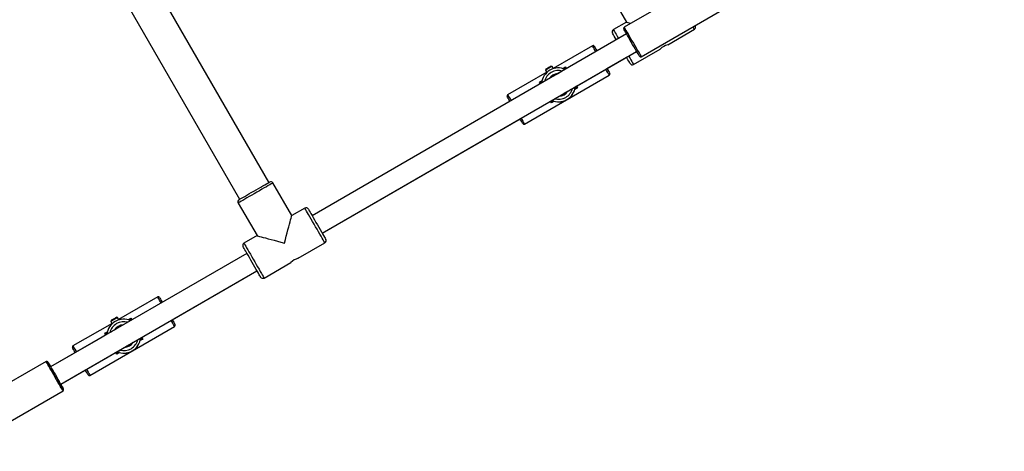
# Model space of a CAD drawing. Units: millimetres. Extents: x 399 to 2377, y 395 to 5765.
# Drawn here: x 1273 to 1352, y 981 to 1015 of the extents above; entities that cross this region are included whole.
import ezdxf

# ---------------------------------------------------------------- set-up
doc = ezdxf.new("R2010")
doc.units = ezdxf.units.MM
doc.header["$LTSCALE"] = 100
doc.header["$PDSIZE"] = -1
doc.styles.add('SLDTEXTSTYLE0', font='TXT', dxfattribs={"width": 0.75})
doc.dimstyles.new('SLDDIMSTYLE4', dxfattribs={"dimtxt": 35, "dimasz": 33.02, "dimexe": 0, "dimexo": 0.0625, "dimgap": 8.75, "dimtad": 1, "dimdec": 0, "dimrnd": 1e-09, "dimzin": 12, "dimdsep": 46, "dimtxsty": 'SLDTEXTSTYLE0', "dimsah": 1, "dimcen": 0.09, "dimadec": 0, "dimazin": 3, "dimtfac": 1, "dimtdec": 0, "dimtofl": 0, "dimtmove": 0, "dimatfit": 3, "dimfxl": 1, "dimfrac": 2, "dimtolj": 1, "dimtzin": 12, "dimarcsym": 0})

# ---------------------------------------------------------------- blocks, each defined once
blk = doc.blocks.new('_D_29')
at = {"color": 0, "linetype": 'Continuous', "lineweight": -2}
for p, q in [((1640.276, 1079.752), (1640.276, 400.594)), ((546.209, 1068.643), (546.209, 400.594)), ((579.229, 400.594), (1607.256, 400.594))]:
    blk.add_line(p, q, dxfattribs=at)
at = {"color": 0}
for points in [[(579.229, 406.097), (579.229, 395.091), (546.209, 400.594)], [(1607.256, 395.091), (1607.256, 406.097), (1640.276, 400.594)]]:
    blk.add_solid(points, dxfattribs=at)
at = {"layer": 'Defpoints', "color": 0}
for p in [(1640.276, 1079.814), (546.209, 1068.706), (1640.276, 400.594)]:
    blk.add_point(p, dxfattribs=at)
at = {"color": 0, "lineweight": 18, "insert": (1054.576, 444.344), "char_height": 35, "attachment_point": 2, "style": 'SLDTEXTSTYLE0'}
blk.add_mtext('\\A1;1094', dxfattribs=at)
blk = doc.blocks.new('_D_30')
at = {"color": 0, "linetype": 'Continuous', "lineweight": -2}
for p, q in [((1418.368, 1317.226), (437.793, 1316.024)), ((437.833, 1283.004), (438.47, 763.487)), ((1034.562, 731.198), (438.511, 730.467))]:
    blk.add_line(p, q, dxfattribs=at)
at = {"color": 0}
for points in [[(443.337, 1283.011), (432.33, 1282.997), (437.793, 1316.024)], [(432.967, 763.48), (443.974, 763.493), (438.511, 730.467)]]:
    blk.add_solid(points, dxfattribs=at)
at = {"layer": 'Defpoints', "color": 0}
for p in [(1418.431, 1317.226), (1034.625, 731.198), (438.511, 730.467)]:
    blk.add_point(p, dxfattribs=at)
at = {"color": 0, "lineweight": 18, "insert": (481.899, 1025.389), "char_height": 35, "attachment_point": 2, "rotation": 270.07026, "style": 'SLDTEXTSTYLE0'}
blk.add_mtext('\\A1;586', dxfattribs=at)
blk = doc.blocks.new('_D_32')
at = {"color": 0, "linetype": 'Continuous', "lineweight": -2}
for p, q in [((710.788, 1093.658), (710.788, 547.296)), ((1432.147, 1093.658), (1432.147, 547.296)), ((1399.127, 547.296), (743.808, 547.296))]:
    blk.add_line(p, q, dxfattribs=at)
at = {"color": 0}
for points in [[(743.808, 552.799), (743.808, 541.793), (710.788, 547.296)], [(1399.127, 541.793), (1399.127, 552.799), (1432.147, 547.296)]]:
    blk.add_solid(points, dxfattribs=at)
at = {"layer": 'Defpoints', "color": 0}
for p in [(710.788, 1093.721), (1432.147, 1093.721), (710.788, 547.296)]:
    blk.add_point(p, dxfattribs=at)
at = {"color": 0, "lineweight": 18, "insert": (1040.193, 591.046), "char_height": 35, "attachment_point": 2, "rotation": 360, "style": 'SLDTEXTSTYLE0'}
blk.add_mtext('\\A1;721', dxfattribs=at)

msp = doc.modelspace()

# ---------------------------------------------------------------- linework, layer by layer
at = {"color": 7, "linetype": 'Continuous', "lineweight": 25}
for p, q in [((1293.048, 1001.934), (1277.848, 1028.261)), ((1275.51, 1026.911), (1290.71, 1000.584)), ((1320.038, 1017.286), (1321.538, 1014.688)), ((1324.476, 1016.072), (1321.358, 1014.272)), ((1322.708, 1011.934), (1329.463, 1015.834)), ((1321.538, 1014.688), (1320.499, 1014.088)), ((1324.827, 1012.891), (1326.949, 1014.116)), ((1321.547, 1013.746), (1296.487, 999.278)), ((1321.547, 1013.746), (1316.997, 1011.119)), ((1297.287, 997.892), (1322.347, 1012.36)), ((1318.82, 1012.807), (1315.703, 1011.007)), ((1317.797, 1009.733), (1322.347, 1012.36)), ((1322.099, 1011.316), (1324.225, 1012.544)), ((1319.982, 1010.995), (1321.536, 1011.892)), ((1315.119, 1010.958), (1315.093, 1010.863)), ((1315.093, 1010.863), (1315.2, 1010.678)), ((1315.613, 1011.163), (1315.517, 1011.188)), ((1315.72, 1010.978), (1315.613, 1011.163)), ((1315.744, 1010.985), (1315.744, 1010.986)), ((1316.463, 1010.993), (1316.678, 1011.117)), ((1316.678, 1011.117), (1316.757, 1010.981)), ((1315.183, 1010.707), (1312.065, 1008.907)), ((1313.415, 1006.569), (1320.17, 1010.469)), ((1314.6, 1009.917), (1314.815, 1010.042)), ((1314.679, 1009.781), (1314.6, 1009.917)), ((1317.636, 1009.458), (1317.421, 1009.334)), ((1317.557, 1009.595), (1317.636, 1009.458)), ((1315.558, 1008.258), (1315.479, 1008.395)), ((1315.773, 1008.382), (1315.558, 1008.258)), ((1317.158, 1008.787), (1317.231, 1008.914)), ((1317.228, 1008.92), (1317.231, 1008.914)), ((1316.228, 1008.342), (1316.231, 1008.337)), ((1316.231, 1008.337), (1316.378, 1008.337)), ((1297.287, 997.892), (1313.054, 1006.995)), ((1294.864, 999.288), (1293.364, 1001.886)), ((1290.593, 1000.286), (1292.093, 997.688)), ((1295.904, 999.888), (1294.864, 999.288)), ((1292.093, 997.688), (1291.054, 997.088)), ((1295.382, 995.891), (1297.504, 997.116)), ((1291.291, 996.278), (1275.647, 987.246)), ((1292.654, 994.316), (1294.78, 995.544)), ((1276.447, 985.86), (1292.091, 994.892)), ((1285.341, 990.995), (1292.091, 994.892)), ((1284.179, 992.807), (1281.062, 991.007)), ((1280.972, 991.163), (1280.876, 991.188)), ((1281.078, 990.978), (1280.972, 991.163)), ((1281.821, 990.993), (1282.037, 991.118)), ((1282.037, 991.118), (1282.116, 990.981)), ((1280.542, 990.707), (1277.424, 988.907)), ((1278.774, 986.569), (1285.529, 990.469)), ((1280.478, 990.958), (1280.452, 990.863)), ((1280.452, 990.863), (1280.559, 990.678)), ((1281.103, 990.985), (1281.103, 990.986)), ((1279.959, 989.918), (1280.174, 990.042)), ((1280.038, 989.781), (1279.959, 989.918)), ((1282.916, 989.595), (1282.995, 989.458)), ((1279.436, 989.433), (1275.647, 987.246)), ((1281.877, 988.995), (1281.877, 988.995)), ((1282.516, 988.787), (1282.442, 988.744)), ((1282.516, 988.787), (1282.59, 988.914)), ((1282.587, 988.92), (1282.59, 988.914)), ((1282.995, 989.458), (1282.779, 989.334)), ((1276.447, 985.86), (1280.236, 988.048)), ((1280.917, 988.258), (1280.838, 988.395)), ((1281.132, 988.383), (1280.917, 988.258)), ((1281.587, 988.342), (1281.59, 988.337)), ((1281.59, 988.337), (1281.737, 988.337)), ((1275.286, 987.672), (1272.165, 985.87)), ((1276.447, 985.86), (1278.413, 986.995)), ((1269.881, 981.434), (1276.636, 985.334))]:
    msp.add_line(p, q, dxfattribs=at)
at = {"color": 7, "linetype": 'Continuous', "lineweight": 25, "flags": 128}
for points in [[(1321.538, 1014.688), (1321.542, 1014.687), (1321.577, 1014.677), (1321.645, 1014.659), (1321.746, 1014.632), (1321.878, 1014.596), (1321.907, 1014.589)], [(1320.499, 1014.088), (1320.508, 1014.072), (1320.534, 1014.026), (1320.578, 1013.95), (1320.638, 1013.847), (1320.712, 1013.718), (1320.8, 1013.566), (1320.899, 1013.395), (1320.909, 1013.378)], [(1322.572, 1011.97), (1322.569, 1011.974), (1322.552, 1012.005), (1322.516, 1012.066), (1322.465, 1012.156), (1322.398, 1012.271), (1322.318, 1012.409), (1322.228, 1012.566), (1322.13, 1012.736), (1322.026, 1012.915), (1321.92, 1013.099), (1321.815, 1013.281), (1321.714, 1013.457), (1321.619, 1013.621), (1321.534, 1013.768), (1321.46, 1013.895), (1321.401, 1013.998), (1321.357, 1014.074), (1321.331, 1014.12), (1321.322, 1014.135), (1321.322, 1014.135)], [(1321.358, 1014.272), (1321.368, 1014.256), (1321.395, 1014.209), (1321.44, 1014.131), (1321.501, 1014.026), (1321.576, 1013.895), (1321.664, 1013.742), (1321.762, 1013.573), (1321.868, 1013.39), (1321.978, 1013.199), (1322.089, 1013.006), (1322.199, 1012.816), (1322.304, 1012.633), (1322.402, 1012.463), (1322.49, 1012.311), (1322.566, 1012.18), (1322.627, 1012.075), (1322.672, 1011.997), (1322.699, 1011.95), (1322.708, 1011.934), (1322.708, 1011.934)], [(1321.547, 1013.746), (1321.508, 1013.813), (1321.481, 1013.86), (1321.472, 1013.876)], [(1326.949, 1014.116), (1326.94, 1014.132), (1326.913, 1014.178), (1326.869, 1014.254), (1326.834, 1014.316)], [(1327.007, 1014.416), (1327.02, 1014.393), (1327.022, 1014.39)], [(1320.736, 1013.278), (1320.728, 1013.291), (1320.641, 1013.442), (1320.566, 1013.571), (1320.506, 1013.676), (1320.462, 1013.752), (1320.435, 1013.799), (1320.426, 1013.814)], [(1319.095, 1012.331), (1319.038, 1012.429), (1318.963, 1012.56), (1318.902, 1012.666), (1318.857, 1012.743), (1318.83, 1012.791), (1318.82, 1012.807)], [(1318.957, 1012.77), (1318.966, 1012.755), (1318.993, 1012.708), (1319.036, 1012.633), (1319.096, 1012.53), (1319.169, 1012.403), (1319.182, 1012.38)], [(1322.422, 1012.23), (1322.422, 1012.23), (1322.413, 1012.246), (1322.386, 1012.293), (1322.347, 1012.36)], [(1321.826, 1011.39), (1321.823, 1011.394), (1321.805, 1011.425), (1321.77, 1011.487), (1321.717, 1011.577), (1321.65, 1011.694), (1321.568, 1011.835), (1321.536, 1011.892)], [(1321.709, 1011.992), (1321.798, 1011.838), (1321.885, 1011.686), (1321.96, 1011.557), (1322.02, 1011.454), (1322.063, 1011.378), (1322.09, 1011.332), (1322.099, 1011.316)], [(1315.613, 1011.163), (1315.597, 1011.154), (1315.552, 1011.128), (1315.483, 1011.088), (1315.398, 1011.039), (1315.308, 1010.987), (1315.223, 1010.938), (1315.154, 1010.898), (1315.109, 1010.872), (1315.093, 1010.863)], [(1315.119, 1010.958), (1315.12, 1010.959), (1315.145, 1010.974), (1315.197, 1011.003), (1315.266, 1011.044), (1315.344, 1011.088), (1315.417, 1011.131), (1315.476, 1011.165), (1315.51, 1011.184), (1315.517, 1011.188)], [(1316.997, 1011.119), (1316.729, 1010.964), (1316.492, 1010.827), (1316.287, 1010.709), (1316.113, 1010.609), (1315.971, 1010.526), (1315.86, 1010.463), (1315.781, 1010.417), (1315.734, 1010.39), (1315.718, 1010.381)], [(1315.814, 1011.014), (1315.81, 1011.011), (1315.783, 1010.996)], [(1320.17, 1010.469), (1320.161, 1010.484), (1320.134, 1010.532), (1320.089, 1010.609), (1320.028, 1010.715), (1319.953, 1010.846), (1319.895, 1010.945)], [(1319.982, 1010.995), (1320.033, 1010.906), (1320.1, 1010.791), (1320.151, 1010.701), (1320.187, 1010.64), (1320.205, 1010.609), (1320.207, 1010.605)], [(1315.153, 1010.632), (1315.137, 1010.622), (1315.121, 1010.614)], [(1316.518, 1008.995), (1316.534, 1009.004), (1316.581, 1009.031), (1316.66, 1009.077), (1316.771, 1009.141), (1316.913, 1009.223), (1317.087, 1009.323), (1317.292, 1009.442), (1317.529, 1009.578), (1317.797, 1009.733)], [(1312.254, 1008.381), (1312.241, 1008.403), (1312.167, 1008.53), (1312.108, 1008.633), (1312.064, 1008.708), (1312.038, 1008.755), (1312.029, 1008.77)], [(1312.065, 1008.907), (1312.075, 1008.891), (1312.102, 1008.843), (1312.147, 1008.766), (1312.208, 1008.66), (1312.283, 1008.53), (1312.34, 1008.431)], [(1316.378, 1008.337), (1316.38, 1008.338), (1316.406, 1008.353), (1316.453, 1008.38)], [(1313.279, 1006.605), (1313.276, 1006.609), (1313.259, 1006.64), (1313.223, 1006.701), (1313.172, 1006.791), (1313.105, 1006.906), (1313.054, 1006.995)], [(1313.14, 1007.045), (1313.198, 1006.946), (1313.273, 1006.815), (1313.334, 1006.709), (1313.379, 1006.632), (1313.406, 1006.584), (1313.415, 1006.569)], [(1293.364, 1001.886), (1293.349, 1001.877), (1293.303, 1001.85), (1293.227, 1001.807), (1293.124, 1001.747), (1292.995, 1001.672), (1292.843, 1001.585), (1292.672, 1001.486), (1292.485, 1001.378), (1292.287, 1001.264), (1292.082, 1001.146), (1291.875, 1001.026), (1291.671, 1000.908), (1291.473, 1000.794), (1291.286, 1000.686), (1291.115, 1000.587), (1290.963, 1000.499), (1290.834, 1000.425), (1290.73, 1000.365), (1290.655, 1000.321), (1290.609, 1000.295), (1290.593, 1000.286), (1290.593, 1000.286)], [(1290.666, 1000.559), (1290.67, 1000.561), (1290.702, 1000.579), (1290.763, 1000.615), (1290.854, 1000.667), (1290.971, 1000.735), (1291.112, 1000.816), (1291.273, 1000.909), (1291.449, 1001.011), (1291.636, 1001.119), (1291.83, 1001.231), (1292.025, 1001.343), (1292.216, 1001.454), (1292.399, 1001.559), (1292.568, 1001.657), (1292.719, 1001.744), (1292.848, 1001.819), (1292.952, 1001.879), (1293.029, 1001.923), (1293.076, 1001.95), (1293.091, 1001.959)], [(1297.504, 997.116), (1297.495, 997.132), (1297.468, 997.178), (1297.424, 997.254), (1297.365, 997.357), (1297.29, 997.486), (1297.202, 997.638), (1297.104, 997.809), (1296.996, 997.996), (1296.882, 998.194), (1296.763, 998.399), (1296.644, 998.606), (1296.526, 998.81), (1296.411, 999.008), (1296.304, 999.195), (1296.205, 999.366), (1296.117, 999.518), (1296.043, 999.647), (1295.983, 999.751), (1295.939, 999.826), (1295.913, 999.872), (1295.904, 999.888)], [(1296.177, 999.815), (1296.186, 999.799), (1296.213, 999.752), (1296.257, 999.676), (1296.317, 999.571), (1296.392, 999.442), (1296.479, 999.291), (1296.577, 999.122), (1296.682, 998.939), (1296.793, 998.748), (1296.905, 998.553), (1297.017, 998.36), (1297.125, 998.172), (1297.227, 997.996), (1297.32, 997.835), (1297.401, 997.695), (1297.469, 997.577), (1297.521, 997.487), (1297.557, 997.425), (1297.575, 997.394), (1297.577, 997.39)], [(1294.279, 997.102), (1294.352, 997.376), (1294.424, 997.646), (1294.494, 997.907), (1294.561, 998.155), (1294.623, 998.387), (1294.68, 998.598), (1294.73, 998.786), (1294.773, 998.948), (1294.809, 999.08), (1294.836, 999.181), (1294.854, 999.249), (1294.863, 999.283), (1294.864, 999.288)], [(1292.093, 997.688), (1292.098, 997.687), (1292.132, 997.677), (1292.2, 997.659), (1292.301, 997.632), (1292.433, 997.597), (1292.595, 997.553), (1292.783, 997.503), (1292.994, 997.446), (1293.226, 997.384), (1293.474, 997.318), (1293.735, 997.248), (1294.005, 997.176), (1294.279, 997.102)], [(1292.381, 994.39), (1292.378, 994.394), (1292.36, 994.425), (1292.325, 994.487), (1292.272, 994.577), (1292.205, 994.695), (1292.123, 994.835), (1292.031, 994.996), (1291.929, 995.172), (1291.821, 995.36), (1291.709, 995.553), (1291.596, 995.748), (1291.486, 995.939), (1291.381, 996.122), (1291.283, 996.291), (1291.196, 996.442), (1291.121, 996.571), (1291.061, 996.676), (1291.017, 996.752), (1290.99, 996.799), (1290.981, 996.815)], [(1291.054, 997.088), (1291.063, 997.072), (1291.09, 997.026), (1291.133, 996.951), (1291.193, 996.847), (1291.268, 996.718), (1291.355, 996.566), (1291.454, 996.395), (1291.562, 996.208), (1291.676, 996.01), (1291.794, 995.806), (1291.914, 995.599), (1292.032, 995.394), (1292.146, 995.196), (1292.254, 995.009), (1292.353, 994.838), (1292.44, 994.686), (1292.515, 994.557), (1292.575, 994.454), (1292.618, 994.378), (1292.645, 994.332), (1292.654, 994.316)], [(1284.454, 992.331), (1284.397, 992.43), (1284.322, 992.56), (1284.261, 992.666), (1284.216, 992.744), (1284.188, 992.791), (1284.179, 992.807)], [(1284.316, 992.77), (1284.325, 992.755), (1284.352, 992.708), (1284.395, 992.633), (1284.455, 992.53), (1284.528, 992.403), (1284.541, 992.381)], [(1280.972, 991.163), (1280.956, 991.154), (1280.911, 991.128), (1280.842, 991.088), (1280.757, 991.039), (1280.667, 990.987), (1280.582, 990.938), (1280.513, 990.898), (1280.468, 990.872), (1280.452, 990.863)], [(1280.478, 990.958), (1280.479, 990.959), (1280.504, 990.974), (1280.556, 991.003), (1280.625, 991.044), (1280.703, 991.088), (1280.776, 991.131), (1280.835, 991.165), (1280.869, 991.185), (1280.876, 991.188)], [(1281.077, 990.381), (1281.06, 990.371), (1281.011, 990.343), (1280.929, 990.295), (1280.814, 990.229), (1280.666, 990.144), (1280.486, 990.039), (1280.272, 989.916), (1280.026, 989.774), (1279.747, 989.613), (1279.436, 989.433)], [(1280.512, 990.632), (1280.496, 990.623), (1280.48, 990.614)], [(1281.173, 991.014), (1281.169, 991.011), (1281.142, 990.996)], [(1285.529, 990.469), (1285.52, 990.485), (1285.493, 990.532), (1285.448, 990.61), (1285.387, 990.715), (1285.311, 990.846), (1285.254, 990.945)], [(1285.341, 990.995), (1285.392, 990.906), (1285.459, 990.791), (1285.51, 990.701), (1285.546, 990.64), (1285.564, 990.609), (1285.566, 990.605)], [(1277.613, 988.381), (1277.6, 988.403), (1277.526, 988.53), (1277.467, 988.633), (1277.423, 988.709), (1277.397, 988.755), (1277.388, 988.77)], [(1277.424, 988.907), (1277.433, 988.891), (1277.461, 988.844), (1277.506, 988.766), (1277.567, 988.66), (1277.642, 988.53), (1277.699, 988.431)], [(1280.236, 988.048), (1280.547, 988.227), (1280.826, 988.388), (1281.072, 988.531), (1281.286, 988.654), (1281.466, 988.758), (1281.614, 988.843), (1281.729, 988.91), (1281.811, 988.957), (1281.86, 988.986), (1281.877, 988.995)], [(1276.636, 985.334), (1276.626, 985.35), (1276.599, 985.397), (1276.554, 985.475), (1276.493, 985.581), (1276.418, 985.711), (1276.33, 985.864), (1276.232, 986.033), (1276.126, 986.216), (1276.016, 986.407), (1275.905, 986.6), (1275.795, 986.79), (1275.69, 986.973), (1275.591, 987.143), (1275.503, 987.295), (1275.428, 987.426), (1275.367, 987.531), (1275.322, 987.609), (1275.295, 987.656), (1275.286, 987.672)], [(1275.422, 987.636), (1275.431, 987.62), (1275.458, 987.574), (1275.502, 987.498), (1275.561, 987.395), (1275.634, 987.268), (1275.72, 987.121), (1275.814, 986.957), (1275.916, 986.781), (1276.021, 986.599), (1276.127, 986.416), (1276.23, 986.236), (1276.329, 986.066), (1276.419, 985.909), (1276.498, 985.772), (1276.565, 985.656), (1276.617, 985.567), (1276.652, 985.506), (1276.67, 985.474), (1276.67, 985.474), (1276.652, 985.506), (1276.617, 985.567), (1276.565, 985.656), (1276.498, 985.772), (1276.447, 985.86)], [(1275.647, 987.246), (1275.634, 987.268), (1275.561, 987.395), (1275.502, 987.498), (1275.458, 987.574), (1275.431, 987.62), (1275.422, 987.636)], [(1275.572, 987.376), (1275.581, 987.36), (1275.608, 987.313), (1275.647, 987.246)], [(1276.447, 985.86), (1276.486, 985.793), (1276.513, 985.746), (1276.522, 985.73), (1276.513, 985.746), (1276.486, 985.793), (1276.442, 985.869), (1276.383, 985.971), (1276.311, 986.096), (1276.229, 986.238), (1276.14, 986.393), (1276.047, 986.553), (1275.955, 986.714), (1275.865, 986.868), (1275.783, 987.01), (1275.711, 987.135), (1275.652, 987.237), (1275.608, 987.313), (1275.581, 987.36), (1275.572, 987.376), (1275.572, 987.376)], [(1278.638, 986.605), (1278.635, 986.609), (1278.617, 986.64), (1278.582, 986.701), (1278.53, 986.791), (1278.464, 986.906), (1278.413, 986.995)], [(1278.499, 987.045), (1278.556, 986.946), (1278.632, 986.815), (1278.693, 986.71), (1278.738, 986.632), (1278.765, 986.585), (1278.774, 986.569)]]:
    msp.add_lwpolyline(points, dxfattribs=at)
at = {"color": 7, "linetype": 'Continuous', "lineweight": 25}
for centre, radius, start, end in [((1320.599, 1013.914), 0.2, 119.9998, 209.9998), ((1321.408, 1014.185), 0.1, 119.9998, 209.9998), ((1326.849, 1014.29), 0.2, 299.9998, 29.9998), ((1318.87, 1012.72), 0.1, 29.9998, 119.9998), ((1325.311, 1011.352), 1.614, 107.47446, 132.35939), ((1322.658, 1012.02), 0.1, 209.9998, 299.9998), ((1316.118, 1009.688), 1.35, 66.34159, 173.65801), ((1316.118, 1009.688), 1.15, 74.07978, 165.91981), ((1315.852, 1010.949), 0.075, 50.52373, 119.9998), ((1321.999, 1011.49), 0.2, 209.9998, 299.9998), ((1315.159, 1010.549), 0.075, 119.9998, 174.14953), ((1316.118, 1009.688), 0.9, 92.73375, 147.26584), ((1320.12, 1010.555), 0.1, 299.9998, 29.9998), ((1316.118, 1009.688), 1.35, 246.34041, 353.65918), ((1316.118, 1009.688), 1.15, 254.07823, 345.92136), ((1316.118, 1009.688), 0.9, 272.73375, 327.26584), ((1312.115, 1008.82), 0.1, 119.9998, 209.9998), ((1345.734, 959.223), 57.212, 119.96577, 120.0519), ((1313.365, 1006.655), 0.1, 209.9998, 299.9998), ((1293.191, 1001.786), 0.2, 29.9998, 119.9998), ((1290.766, 1000.386), 0.2, 119.9998, 209.9998), ((1296.004, 999.715), 0.2, 29.9998, 119.9998), ((1297.404, 997.29), 0.2, 299.9998, 29.9998), ((1291.154, 996.915), 0.2, 119.9998, 209.9998), ((1295.867, 994.351), 1.615, 107.48681, 132.34801), ((1292.554, 994.49), 0.2, 209.9998, 299.9998), ((1284.229, 992.72), 0.1, 29.9998, 119.9998), ((1281.477, 989.688), 1.35, 66.341, 173.65859), ((1281.477, 989.688), 1.15, 74.07978, 165.91981), ((1280.518, 990.549), 0.075, 119.9998, 174.14926), ((1281.477, 989.688), 0.9, 92.73375, 147.26584), ((1281.211, 990.949), 0.075, 50.52373, 119.9998), ((1285.479, 990.555), 0.1, 299.9998, 29.9998), ((1281.477, 989.688), 1.35, 246.341, 353.65859), ((1277.474, 988.82), 0.1, 119.9998, 209.9998), ((1281.477, 989.688), 1.15, 254.07823, 345.92136), ((1281.477, 989.688), 0.9, 272.73375, 327.26584), ((1252.723, 1038.667), 58.094, 299.96246, 300.04727), ((1275.336, 987.586), 0.1, 29.9998, 119.9998), ((1278.724, 986.655), 0.1, 209.9998, 299.9998), ((1276.586, 985.421), 0.1, 299.9998, 29.9998)]:
    msp.add_arc(centre, radius, start, end, dxfattribs=at)
for points, knots in [([(1316.511, 1010.954), (1316.537, 1010.973), (1316.579, 1011.003), (1316.635, 1011.063), (1316.663, 1011.099), (1316.678, 1011.117), (1316.678, 1011.117)], [0, 0, 0, 0, 0.457239, 0.725019, 0.995966, 1, 1, 1, 1]), ([(1316.678, 1011.117), (1316.678, 1011.117), (1316.667, 1011.078), (1316.648, 1011.007), (1316.62, 1010.96), (1316.607, 1010.938)], [0, 0, 0, 0, 0.00386, 0.546816, 1, 1, 1, 1]), ([(1314.6, 1009.917), (1314.6, 1009.917), (1314.623, 1009.92), (1314.668, 1009.928), (1314.748, 1009.946), (1314.795, 1009.967), (1314.825, 1009.981)], [0, 0, 0, 0, 0.003985, 0.274945, 0.542736, 1, 1, 1, 1]), ([(1314.79, 1009.89), (1314.765, 1009.889), (1314.71, 1009.889), (1314.639, 1009.906), (1314.6, 1009.917), (1314.6, 1009.917)], [0, 0, 0, 0, 0.4531639, 0.9961394, 1, 1, 1, 1]), ([(1317.636, 1009.458), (1317.636, 1009.458), (1317.612, 1009.455), (1317.567, 1009.448), (1317.488, 1009.43), (1317.44, 1009.408), (1317.411, 1009.395)], [0, 0, 0, 0, 0.003985, 0.274959, 0.542712, 1, 1, 1, 1]), ([(1317.445, 1009.486), (1317.471, 1009.486), (1317.526, 1009.487), (1317.597, 1009.469), (1317.636, 1009.458), (1317.636, 1009.458)], [0, 0, 0, 0, 0.453175, 0.996207, 1, 1, 1, 1]), ([(1315.558, 1008.258), (1315.558, 1008.258), (1315.567, 1008.298), (1315.588, 1008.368), (1315.616, 1008.415), (1315.629, 1008.437)], [0, 0, 0, 0, 0.003812, 0.546794, 1, 1, 1, 1]), ([(1315.725, 1008.422), (1315.699, 1008.403), (1315.656, 1008.372), (1315.601, 1008.312), (1315.572, 1008.277), (1315.558, 1008.258), (1315.558, 1008.258)], [0, 0, 0, 0, 0.4573151, 0.7251022, 0.9960556, 1, 1, 1, 1]), ([(1316.231, 1008.337), (1316.274, 1008.335), (1316.32, 1008.333), (1316.351, 1008.36), (1316.354, 1008.362)], [0, 0, 0, 0, 0.908209, 1, 1, 1, 1]), ([(1317.129, 1008.807), (1317.132, 1008.807), (1317.18, 1008.818), (1317.206, 1008.868), (1317.231, 1008.914)], [0, 0, 0, 0, 0.059002, 1, 1, 1, 1]), ([(1281.87, 990.954), (1281.896, 990.973), (1281.938, 991.003), (1281.994, 991.063), (1282.022, 991.099), (1282.037, 991.117), (1282.037, 991.118)], [0, 0, 0, 0, 0.457275, 0.725057, 0.996005, 1, 1, 1, 1]), ([(1282.037, 991.118), (1282.037, 991.117), (1282.026, 991.078), (1282.007, 991.007), (1281.979, 990.96), (1281.966, 990.938)], [0, 0, 0, 0, 0.003827, 0.54683, 1, 1, 1, 1]), ([(1279.959, 989.918), (1279.959, 989.918), (1279.982, 989.921), (1280.027, 989.928), (1280.107, 989.946), (1280.154, 989.967), (1280.184, 989.981)], [0, 0, 0, 0, 0.003985, 0.274952, 0.542724, 1, 1, 1, 1]), ([(1280.149, 989.89), (1280.124, 989.889), (1280.069, 989.889), (1279.998, 989.907), (1279.959, 989.917), (1279.959, 989.918)], [0, 0, 0, 0, 0.4531684, 0.9961394, 1, 1, 1, 1]), ([(1282.488, 988.807), (1282.49, 988.807), (1282.539, 988.819), (1282.565, 988.868), (1282.59, 988.914)], [0, 0, 0, 0, 0.058972, 1, 1, 1, 1]), ([(1282.995, 989.458), (1282.995, 989.458), (1282.971, 989.455), (1282.926, 989.448), (1282.847, 989.43), (1282.799, 989.408), (1282.77, 989.395)], [0, 0, 0, 0, 0.004049, 0.275017, 0.542765, 1, 1, 1, 1]), ([(1282.804, 989.486), (1282.829, 989.486), (1282.885, 989.487), (1282.956, 989.469), (1282.995, 989.458), (1282.995, 989.458)], [0, 0, 0, 0, 0.453135, 0.99614, 1, 1, 1, 1]), ([(1280.917, 988.258), (1280.917, 988.258), (1280.926, 988.298), (1280.947, 988.368), (1280.975, 988.416), (1280.988, 988.437)], [0, 0, 0, 0, 0.003845, 0.546838, 1, 1, 1, 1]), ([(1281.084, 988.422), (1281.057, 988.403), (1281.015, 988.372), (1280.96, 988.312), (1280.931, 988.277), (1280.917, 988.258), (1280.917, 988.258)], [0, 0, 0, 0, 0.457244, 0.7250272, 0.9960157, 1, 1, 1, 1]), ([(1281.59, 988.337), (1281.632, 988.335), (1281.679, 988.333), (1281.71, 988.36), (1281.713, 988.362)], [0, 0, 0, 0, 0.908163, 1, 1, 1, 1])]:
    msp.add_open_spline(points, degree=3, knots=knots, dxfattribs=at)

# ---------------------------------------------------------------- dimensions: what is measured, and where the dimension line sits
at = {"color": 7, "linetype": 'Continuous', "lineweight": 18}
for base, p1, p2, angle, picture, middle in [((438.511, 730.467), (1418.431, 1317.226), (1034.625, 731.198), 270.07026, '_D_30', (438.149, 1025.335)), ((710.788, 547.296), (1432.147, 1093.721), (710.788, 1093.721), 360, '_D_32', (1040.193, 547.296))]:
    dim = msp.add_linear_dim(base=base, p1=p1, p2=p2, angle=angle, dimstyle='SLDDIMSTYLE4', dxfattribs=at)
    dim.commit()
    dim.dimension.update_dxf_attribs({"geometry": picture, "text_midpoint": middle, "dimtype": 160})
dim = msp.add_linear_dim(base=(1640.276, 400.594), p1=(546.209, 1068.706), p2=(1640.276, 1079.814), dimstyle='SLDDIMSTYLE4', dxfattribs=at)
dim.commit()
dim.dimension.update_dxf_attribs({"geometry": '_D_29', "text_midpoint": (1054.576, 400.594), "dimtype": 160})

doc.saveas('drawing.dxf')
